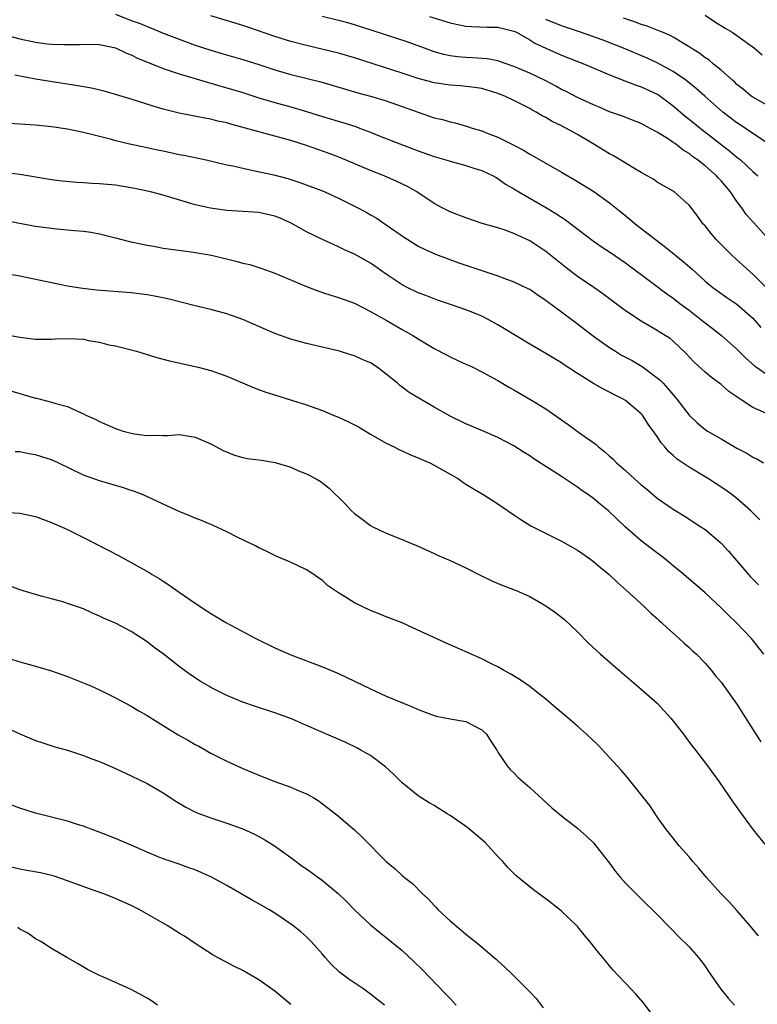
# Model space of a CAD drawing. Units: inches. Extents: x 2631000 to 2633868, y 1467000 to 1470000.
# Drawn here: x 2631457 to 2631550, y 1467255 to 1467379 of the extents above; entities that cross this region are included whole.
import ezdxf

# ---------------------------------------------------------------- set-up
doc = ezdxf.new("R2010")
doc.units = ezdxf.units.IN
doc.header["$MEASUREMENT"] = 0
doc.layers.add('LD26311467_2ft', color=166, linetype='Continuous')

msp = doc.modelspace()

# ---------------------------------------------------------------- linework, layer by layer
at = {"layer": 'LD26311467_2ft'}
for points, elevation in [([(2631469, 1467379.26), (2631471, 1467378.5), (2631472.1, 1467378.1), (2631473, 1467377.71), (2631473.53, 1467377.53), (2631475, 1467376.91), (2631477, 1467376.12), (2631479, 1467375.39), (2631481, 1467374.75), (2631482.36, 1467374.36), (2631485, 1467373.58), (2631487, 1467372.95), (2631489, 1467372.29), (2631491, 1467371.7), (2631494.78, 1467370.78), (2631496.34, 1467370.34), (2631499.43, 1467369.43), (2631501, 1467369), (2631503, 1467368.39), (2631505, 1467367.71), (2631507, 1467366.98), (2631509, 1467366.29), (2631510.05, 1467366.05), (2631511, 1467365.76), (2631511.64, 1467365.64), (2631513.2, 1467365.2), (2631513.77, 1467365), (2631515, 1467364.63), (2631515.64, 1467364.36), (2631517, 1467363.84), (2631518.9, 1467362.9), (2631520.23, 1467362.23), (2631521, 1467361.72), (2631521.47, 1467361.47), (2631523, 1467360.57), (2631525, 1467359.45), (2631525.76, 1467359), (2631526.56, 1467358.56), (2631529.02, 1467357.02), (2631531, 1467355.62), (2631532.46, 1467354.46), (2631533.56, 1467353.56), (2631534.21, 1467353), (2631536.76, 1467351), (2631538.04, 1467350.04), (2631539.31, 1467349), (2631540.26, 1467348.26), (2631541.32, 1467347.32), (2631543, 1467345.81), (2631543.97, 1467345), (2631545.73, 1467343.73), (2631547, 1467342.9), (2631549, 1467341.14), (2631550, 1467340)], 10802), ([(2631550.85, 1467344.85), (2631549, 1467346.67), (2631548.6, 1467347), (2631547.77, 1467347.77), (2631546.41, 1467349), (2631544.41, 1467351), (2631543.77, 1467351.77), (2631543, 1467352.72), (2631542.73, 1467353), (2631542.01, 1467354.01), (2631541, 1467355.32), (2631539.12, 1467357), (2631539, 1467357.08), (2631537, 1467358.21), (2631536.55, 1467358.55), (2631535.75, 1467359), (2631535, 1467359.4), (2631534.05, 1467359.95), (2631532.33, 1467361), (2631531.49, 1467361.49), (2631531, 1467361.74), (2631528.96, 1467363), (2631527, 1467364.18), (2631525.54, 1467365), (2631525, 1467365.28), (2631523.83, 1467365.83), (2631523, 1467366.32), (2631522.54, 1467366.54), (2631521.79, 1467367), (2631521.27, 1467367.27), (2631521, 1467367.43), (2631520.1, 1467367.91), (2631519, 1467368.45), (2631517.88, 1467369), (2631517, 1467369.34), (2631515, 1467369.94), (2631514.09, 1467370.09), (2631513, 1467370.22), (2631512.29, 1467370.29), (2631511, 1467370.37), (2631509, 1467370.66), (2631508.73, 1467370.73), (2631507, 1467371.19), (2631505, 1467371.86), (2631499, 1467373.81), (2631497, 1467374.39), (2631493, 1467375.33), (2631491, 1467375.86), (2631489, 1467376.49), (2631485.63, 1467377.63), (2631485, 1467377.85), (2631481, 1467379.07)], 10800), ([(2631551, 1467351), (2631549.11, 1467353.11), (2631548.17, 1467354.17), (2631547.61, 1467355), (2631547, 1467355.8), (2631546.18, 1467357), (2631545, 1467358.38), (2631544.7, 1467358.7), (2631544.43, 1467359), (2631543, 1467360.25), (2631542.05, 1467361), (2631541.44, 1467361.44), (2631541, 1467361.79), (2631540.23, 1467362.23), (2631539.27, 1467363), (2631539, 1467363.19), (2631538.41, 1467363.59), (2631537, 1467364.47), (2631536.03, 1467365), (2631535.35, 1467365.35), (2631535, 1467365.56), (2631532.51, 1467366.51), (2631531, 1467367.04), (2631529.64, 1467367.64), (2631529, 1467367.89), (2631527, 1467368.82), (2631525.57, 1467369.57), (2631525, 1467369.84), (2631524.26, 1467370.26), (2631522.95, 1467370.95), (2631521, 1467371.88), (2631519, 1467372.72), (2631518.16, 1467373), (2631517.31, 1467373.31), (2631517, 1467373.41), (2631515.67, 1467373.67), (2631513.8, 1467373.8), (2631513, 1467373.84), (2631511.93, 1467373.94), (2631511, 1467374.07), (2631510.23, 1467374.23), (2631509, 1467374.57), (2631507.78, 1467375), (2631505.76, 1467375.76), (2631501.22, 1467377.22), (2631499, 1467377.95), (2631498.19, 1467378.19), (2631497, 1467378.5), (2631494.97, 1467378.97)], 10798), ([(2631508.44, 1467379), (2631511, 1467378.19), (2631511.98, 1467377.98), (2631513, 1467377.79), (2631513.74, 1467377.74), (2631515.66, 1467377.66), (2631517, 1467377.65), (2631517.51, 1467377.51), (2631519, 1467377.16), (2631519.32, 1467377), (2631521, 1467376.04), (2631521.64, 1467375.64), (2631523, 1467375.02), (2631525, 1467374.15), (2631527.89, 1467373), (2631531, 1467371.67), (2631532.92, 1467370.92), (2631534.37, 1467370.37), (2631535, 1467370.18), (2631537, 1467369.24), (2631537.15, 1467369.15), (2631539, 1467367.78), (2631540.5, 1467366.5), (2631541, 1467366.12), (2631542.37, 1467365), (2631546.11, 1467362.11), (2631547, 1467361.35), (2631547.44, 1467361), (2631549, 1467359.55), (2631549.61, 1467359)], 10796), ([(2631543, 1467379.14), (2631544.29, 1467378.29), (2631545.52, 1467377.52), (2631546.39, 1467377), (2631547, 1467376.6), (2631549.2, 1467375), (2631550.16, 1467374.16)], 10790), ([(2631550.95, 1467363), (2631549, 1467364.29), (2631547.39, 1467365.39), (2631547, 1467365.64), (2631545.23, 1467367), (2631542.95, 1467369), (2631541.93, 1467369.93), (2631540.57, 1467371), (2631539, 1467372.09), (2631537, 1467373.18), (2631535.74, 1467373.74), (2631532.75, 1467375), (2631530.07, 1467376.07), (2631527.37, 1467377), (2631525, 1467377.8), (2631523, 1467378.61)], 10794), ([(2631551.48, 1467367.48), (2631549, 1467368.86), (2631548.8, 1467369), (2631547.84, 1467369.84), (2631547, 1467370.47), (2631546.74, 1467370.74), (2631546.42, 1467371), (2631545, 1467372.25), (2631544.07, 1467373), (2631543.5, 1467373.5), (2631543, 1467373.81), (2631542.34, 1467374.34), (2631541.26, 1467375), (2631541, 1467375.17), (2631540.59, 1467375.41), (2631539, 1467376.38), (2631538.6, 1467376.6), (2631537.64, 1467377), (2631537.2, 1467377.2), (2631537, 1467377.26), (2631535.75, 1467377.75), (2631535, 1467377.98), (2631534.27, 1467378.27), (2631532.78, 1467378.78)], 10792), ([(2631455.41, 1467376.59), (2631457, 1467376.18), (2631459, 1467375.75), (2631460.43, 1467375.57), (2631461, 1467375.51), (2631462.54, 1467375.46), (2631464.52, 1467375.48), (2631465, 1467375.51), (2631467, 1467375.46), (2631469, 1467375.05), (2631470.38, 1467374.38), (2631471, 1467374.17), (2631471.76, 1467373.76), (2631475, 1467372.47), (2631475.77, 1467372.23), (2631477, 1467371.78), (2631478.72, 1467371.28), (2631480.69, 1467370.69), (2631481, 1467370.62), (2631482.24, 1467370.24), (2631483, 1467370.04), (2631485, 1467369.44), (2631487, 1467368.8), (2631489, 1467368.19), (2631491, 1467367.67), (2631493, 1467367.09), (2631495, 1467366.45), (2631497.65, 1467365.65), (2631499.17, 1467365.17), (2631499.63, 1467365), (2631501, 1467364.49), (2631501.88, 1467364.12), (2631504.7, 1467363), (2631507, 1467362.12), (2631509, 1467361.42), (2631510.48, 1467361), (2631511, 1467360.83), (2631513, 1467360.29), (2631513.97, 1467359.97), (2631515, 1467359.66), (2631516.4, 1467359), (2631516.78, 1467358.78), (2631517, 1467358.68), (2631517.97, 1467357.97), (2631519, 1467357.38), (2631519.23, 1467357.23), (2631519.61, 1467357), (2631523.12, 1467355), (2631524.29, 1467354.29), (2631525, 1467353.81), (2631525.49, 1467353.49), (2631529, 1467350.83), (2631530.07, 1467350.07), (2631531, 1467349.46), (2631533, 1467348.08), (2631536.5, 1467345.5), (2631538.21, 1467344.21), (2631539, 1467343.68), (2631539.38, 1467343.38), (2631539.84, 1467343), (2631541, 1467342.14), (2631542.48, 1467341), (2631543, 1467340.57), (2631543.91, 1467339.91), (2631545.05, 1467339), (2631547, 1467337.26), (2631548.13, 1467336.13), (2631549.19, 1467335.19), (2631549.44, 1467335), (2631551, 1467333.91)], 10804), ([(2631551, 1467329.06), (2631549, 1467329.97), (2631547.4, 1467331), (2631547.15, 1467331.15), (2631547, 1467331.27), (2631545.97, 1467331.97), (2631545, 1467332.83), (2631543.75, 1467333.75), (2631543, 1467334.4), (2631541.63, 1467335.63), (2631541, 1467336.31), (2631540.68, 1467336.68), (2631539, 1467338.28), (2631538.61, 1467338.61), (2631538.01, 1467339), (2631537.37, 1467339.37), (2631537, 1467339.62), (2631535, 1467340.76), (2631533, 1467342.09), (2631530.19, 1467344.19), (2631529.02, 1467345), (2631527, 1467346.37), (2631525.51, 1467347.51), (2631523, 1467349.53), (2631521, 1467350.85), (2631519, 1467351.79), (2631517.78, 1467352.22), (2631517, 1467352.47), (2631515.04, 1467353.04), (2631513, 1467353.72), (2631511, 1467354.49), (2631510, 1467355), (2631509, 1467355.55), (2631506.83, 1467357), (2631505.67, 1467357.67), (2631504.31, 1467358.31), (2631502.73, 1467359), (2631501, 1467359.66), (2631497.27, 1467361.27), (2631495.81, 1467361.81), (2631493, 1467362.8), (2631491, 1467363.45), (2631487.64, 1467364.36), (2631487, 1467364.51), (2631485.34, 1467365), (2631483.49, 1467365.49), (2631483, 1467365.65), (2631481.87, 1467365.87), (2631481, 1467366.1), (2631480.22, 1467366.22), (2631477, 1467366.87), (2631475, 1467367.37), (2631473.73, 1467367.74), (2631471, 1467368.62), (2631469, 1467369.22), (2631467.61, 1467369.61), (2631465.99, 1467369.99), (2631464.3, 1467370.3), (2631460.83, 1467370.83), (2631459, 1467371.14), (2631456.39, 1467371.61)], 10806), ([(2631455, 1467365.64), (2631459, 1467365.4), (2631461, 1467365.19), (2631463, 1467364.9), (2631465, 1467364.49), (2631468.36, 1467363.64), (2631469, 1467363.45), (2631470.98, 1467362.98), (2631472.63, 1467362.63), (2631473, 1467362.56), (2631474.27, 1467362.27), (2631475, 1467362.13), (2631477, 1467361.69), (2631477.59, 1467361.59), (2631480.39, 1467361), (2631483, 1467360.4), (2631483.75, 1467360.25), (2631485, 1467359.95), (2631486.31, 1467359.69), (2631488.88, 1467359.12), (2631490.66, 1467358.66), (2631492.17, 1467358.17), (2631495, 1467357.12), (2631495.28, 1467357), (2631497, 1467356.22), (2631499.43, 1467355), (2631500.46, 1467354.46), (2631501, 1467354.13), (2631501.74, 1467353.74), (2631503, 1467352.87), (2631505.27, 1467351.27), (2631505.7, 1467351), (2631507, 1467350.19), (2631507.79, 1467349.79), (2631509.17, 1467349.17), (2631510.63, 1467348.63), (2631512.11, 1467348.11), (2631517, 1467346.46), (2631517.89, 1467346.11), (2631519, 1467345.72), (2631520.85, 1467344.85), (2631521, 1467344.77), (2631522.05, 1467344.05), (2631523, 1467343.43), (2631523.24, 1467343.24), (2631525, 1467341.95), (2631527, 1467340.44), (2631529, 1467338.89), (2631531, 1467337.49), (2631531.76, 1467337), (2631532.53, 1467336.53), (2631533.83, 1467335.83), (2631535.09, 1467335.09), (2631537, 1467333.69), (2631537.38, 1467333.38), (2631537.72, 1467333), (2631538.34, 1467332.34), (2631539, 1467331.54), (2631539.26, 1467331.26), (2631539.47, 1467331), (2631540.99, 1467328.99), (2631542.01, 1467328.01), (2631543, 1467327.19), (2631543.29, 1467327), (2631545, 1467326.01), (2631547, 1467324.87), (2631548.22, 1467324.22), (2631549, 1467323.72), (2631549.5, 1467323.5), (2631550.32, 1467323)], 10808), ([(2631549.85, 1467315.85), (2631548.74, 1467317), (2631547, 1467318.54), (2631546.41, 1467319), (2631545.6, 1467319.6), (2631544.39, 1467320.39), (2631543.44, 1467321), (2631541, 1467322.45), (2631539.48, 1467323.48), (2631539, 1467323.94), (2631538.43, 1467324.43), (2631537.96, 1467325), (2631537.5, 1467325.5), (2631537, 1467326.3), (2631535.87, 1467327.87), (2631535.14, 1467329), (2631535, 1467329.16), (2631533, 1467330.83), (2631532.73, 1467331), (2631531.57, 1467331.57), (2631531, 1467331.89), (2631530.25, 1467332.25), (2631528.98, 1467332.98), (2631527, 1467334.2), (2631525.32, 1467335.32), (2631525, 1467335.55), (2631524.08, 1467336.08), (2631523, 1467336.74), (2631521, 1467337.89), (2631517, 1467340.32), (2631515.77, 1467341), (2631515, 1467341.39), (2631513.86, 1467341.86), (2631513, 1467342.19), (2631511.19, 1467342.81), (2631509.43, 1467343.43), (2631509, 1467343.57), (2631507.98, 1467343.98), (2631507, 1467344.35), (2631505.63, 1467345), (2631505, 1467345.33), (2631503, 1467346.66), (2631501, 1467348.06), (2631499, 1467349.18), (2631497.74, 1467349.74), (2631497, 1467350.11), (2631495, 1467351.01), (2631493, 1467351.97), (2631491.05, 1467353.05), (2631489.68, 1467353.68), (2631489, 1467353.96), (2631487, 1467354.4), (2631483, 1467354.66), (2631480.95, 1467354.95), (2631479, 1467355.38), (2631475, 1467356.58), (2631473.4, 1467357), (2631471.43, 1467357.43), (2631469.72, 1467357.72), (2631469, 1467357.82), (2631467, 1467358.01), (2631466.05, 1467358.05), (2631465, 1467358.14), (2631464.16, 1467358.16), (2631462.33, 1467358.33), (2631461, 1467358.49), (2631457, 1467359.15), (2631455, 1467359.4)], 10810), ([(2631455, 1467353.45), (2631459, 1467352.69), (2631461.65, 1467352.35), (2631463, 1467352.25), (2631463.87, 1467352.13), (2631465, 1467352.05), (2631465.94, 1467351.94), (2631467, 1467351.72), (2631469, 1467351.24), (2631470.78, 1467350.78), (2631472.42, 1467350.42), (2631473, 1467350.3), (2631473.83, 1467350.17), (2631475, 1467349.95), (2631478.52, 1467349.48), (2631481.05, 1467349.05), (2631484.27, 1467348.27), (2631485, 1467348.07), (2631485.87, 1467347.87), (2631487.38, 1467347.38), (2631489, 1467346.78), (2631493, 1467345.11), (2631494.53, 1467344.53), (2631495, 1467344.39), (2631496.04, 1467344.04), (2631497, 1467343.75), (2631499, 1467343.02), (2631501, 1467342.01), (2631503, 1467340.9), (2631505, 1467339.74), (2631506.32, 1467339), (2631507, 1467338.56), (2631509, 1467337.36), (2631510.55, 1467336.55), (2631511, 1467336.32), (2631511.89, 1467335.89), (2631513, 1467335.4), (2631513.85, 1467335), (2631515, 1467334.44), (2631517, 1467333.33), (2631518.46, 1467332.46), (2631519, 1467332.16), (2631521, 1467331), (2631523, 1467329.78), (2631525.82, 1467327.82), (2631527.13, 1467326.87), (2631529.32, 1467325.32), (2631529.64, 1467325), (2631530.41, 1467324.41), (2631531, 1467323.85), (2631531.46, 1467323.46), (2631531.9, 1467323), (2631533, 1467322.05), (2631534.13, 1467321), (2631535, 1467320.26), (2631535.69, 1467319.69), (2631537, 1467318.6), (2631539, 1467317.19), (2631540.36, 1467316.36), (2631542.48, 1467315), (2631543, 1467314.65), (2631544.99, 1467312.99), (2631545.95, 1467311.95), (2631548.46, 1467309), (2631548.72, 1467308.72), (2631549.72, 1467307.72)], 10812), ([(2631550.39, 1467299), (2631548.81, 1467301), (2631546.92, 1467303), (2631545.92, 1467303.92), (2631545, 1467304.84), (2631543, 1467306.71), (2631540.35, 1467309), (2631539, 1467310.08), (2631537.89, 1467311), (2631536.25, 1467312.25), (2631535, 1467313.23), (2631532.99, 1467315), (2631531.95, 1467315.95), (2631530.9, 1467317), (2631529.84, 1467317.84), (2631529, 1467318.55), (2631528.38, 1467319), (2631527.55, 1467319.55), (2631527, 1467319.98), (2631526.36, 1467320.36), (2631525, 1467321.3), (2631521.53, 1467323.53), (2631521, 1467323.89), (2631520.31, 1467324.31), (2631519, 1467325.15), (2631517, 1467326.19), (2631515, 1467327.07), (2631513, 1467327.92), (2631511, 1467328.88), (2631509, 1467329.98), (2631505.85, 1467331.85), (2631505, 1467332.5), (2631504.7, 1467332.7), (2631504.4, 1467333), (2631503, 1467334.14), (2631501.87, 1467335), (2631501, 1467335.56), (2631499.98, 1467335.98), (2631499, 1467336.44), (2631498.55, 1467336.55), (2631497.12, 1467337), (2631493, 1467337.98), (2631491, 1467338.52), (2631489, 1467339.22), (2631485, 1467340.98), (2631483, 1467341.7), (2631481, 1467342.24), (2631479, 1467342.71), (2631475.58, 1467343.58), (2631473.92, 1467343.92), (2631473, 1467344.08), (2631471, 1467344.34), (2631466.66, 1467344.66), (2631464.86, 1467344.86), (2631463, 1467345.17), (2631457, 1467346.4), (2631455, 1467346.74)], 10814), ([(2631455.87, 1467339), (2631457, 1467338.78), (2631459, 1467338.53), (2631461, 1467338.53), (2631461.44, 1467338.56), (2631463, 1467338.61), (2631465, 1467338.5), (2631465.63, 1467338.37), (2631467, 1467338.15), (2631468.17, 1467337.83), (2631469, 1467337.67), (2631471.64, 1467337), (2631474.21, 1467336.21), (2631475, 1467336.03), (2631475.81, 1467335.81), (2631479.41, 1467335), (2631481, 1467334.58), (2631482.15, 1467334.16), (2631483, 1467333.87), (2631486.43, 1467332.43), (2631487.89, 1467331.89), (2631489.4, 1467331.4), (2631491.11, 1467330.89), (2631493, 1467330.3), (2631495, 1467329.58), (2631496.34, 1467329), (2631497, 1467328.74), (2631498.19, 1467328.19), (2631499.51, 1467327.51), (2631501, 1467326.6), (2631503, 1467325.47), (2631503.99, 1467325), (2631504.66, 1467324.66), (2631505, 1467324.52), (2631506.03, 1467324.03), (2631507, 1467323.66), (2631507.44, 1467323.44), (2631508.45, 1467323), (2631509, 1467322.74), (2631511, 1467321.61), (2631512.04, 1467321), (2631512.6, 1467320.6), (2631513, 1467320.34), (2631513.83, 1467319.83), (2631515.25, 1467319), (2631517, 1467317.86), (2631519, 1467316.48), (2631519.89, 1467315.89), (2631521.13, 1467315.13), (2631525, 1467313.19), (2631526.39, 1467312.39), (2631527, 1467312.07), (2631528.51, 1467311), (2631529, 1467310.64), (2631529.88, 1467309.88), (2631530.95, 1467309), (2631531.99, 1467307.99), (2631533.14, 1467307), (2631535.37, 1467305), (2631536.18, 1467304.18), (2631537, 1467303.49), (2631537.25, 1467303.25), (2631537.55, 1467303), (2631538.27, 1467302.27), (2631539, 1467301.66), (2631539.75, 1467301), (2631540.39, 1467300.39), (2631541, 1467299.86), (2631541.44, 1467299.44), (2631541.94, 1467299), (2631543, 1467297.88), (2631543.78, 1467297), (2631544.3, 1467296.3), (2631545, 1467295.51), (2631547, 1467292.76), (2631549.35, 1467289), (2631550.01, 1467288.01)], 10816), ([(2631455, 1467332.28), (2631457, 1467331.7), (2631457.56, 1467331.56), (2631459, 1467331.12), (2631459.11, 1467331.11), (2631461, 1467330.64), (2631461.55, 1467330.45), (2631463, 1467330.07), (2631464.72, 1467329.28), (2631465, 1467329.17), (2631465.3, 1467329), (2631466.48, 1467328.48), (2631467, 1467328.21), (2631469, 1467327.33), (2631469.25, 1467327.25), (2631469.99, 1467327), (2631471, 1467326.72), (2631471.35, 1467326.65), (2631473, 1467326.42), (2631474.49, 1467326.49), (2631475, 1467326.45), (2631475.56, 1467326.44), (2631477, 1467326.57), (2631479, 1467326.25), (2631481, 1467325.39), (2631482.54, 1467324.54), (2631483.97, 1467323.97), (2631485, 1467323.68), (2631485.57, 1467323.57), (2631487.33, 1467323.33), (2631489.06, 1467323.06), (2631491, 1467322.46), (2631491.98, 1467322.02), (2631493, 1467321.63), (2631494.2, 1467321), (2631494.71, 1467320.71), (2631495.84, 1467319.84), (2631497.85, 1467317.85), (2631498.62, 1467317), (2631499, 1467316.65), (2631499.96, 1467315.96), (2631501, 1467315.17), (2631501.3, 1467315), (2631503, 1467314.2), (2631505, 1467313.4), (2631505.94, 1467313), (2631506.7, 1467312.7), (2631509, 1467311.65), (2631509.43, 1467311.43), (2631511, 1467310.77), (2631513, 1467309.86), (2631514.88, 1467308.88), (2631516.23, 1467308.23), (2631517.63, 1467307.63), (2631519.29, 1467307), (2631521, 1467306.24), (2631523, 1467305.09), (2631524.24, 1467304.24), (2631525, 1467303.67), (2631525.36, 1467303.36), (2631527, 1467301.83), (2631528.39, 1467300.39), (2631529.88, 1467299), (2631532.62, 1467296.62), (2631535, 1467294.65), (2631537, 1467292.86), (2631538.7, 1467291), (2631540.29, 1467289), (2631540.57, 1467288.57), (2631541.44, 1467287.44), (2631541.8, 1467287), (2631543.19, 1467285.19), (2631544.76, 1467283), (2631546.49, 1467280.49), (2631547.32, 1467279.32), (2631549.05, 1467277), (2631550.68, 1467275)], 10818), ([(2631549.69, 1467263.69), (2631548.62, 1467265), (2631547, 1467266.89), (2631545.99, 1467267.99), (2631544.99, 1467269), (2631543.18, 1467271), (2631542.2, 1467272.2), (2631541.48, 1467273), (2631541, 1467273.6), (2631539.75, 1467275), (2631539, 1467275.93), (2631538.54, 1467276.54), (2631538.17, 1467277), (2631537, 1467278.61), (2631536.06, 1467280.06), (2631533.4, 1467283.4), (2631533, 1467283.84), (2631532.48, 1467284.48), (2631530.56, 1467286.56), (2631529.59, 1467287.59), (2631528.1, 1467289), (2631527, 1467289.99), (2631525.82, 1467291), (2631524.28, 1467292.28), (2631523, 1467293.37), (2631522.1, 1467294.1), (2631521, 1467294.96), (2631519.79, 1467295.79), (2631518.56, 1467296.56), (2631517.69, 1467297), (2631517, 1467297.41), (2631516.2, 1467297.8), (2631515, 1467298.43), (2631510.43, 1467300.43), (2631506.33, 1467302.33), (2631505, 1467302.95), (2631503, 1467303.72), (2631502.09, 1467304.09), (2631501, 1467304.51), (2631499, 1467305.45), (2631497.74, 1467306.26), (2631497, 1467306.71), (2631495.64, 1467307.64), (2631495, 1467308.27), (2631494.55, 1467308.55), (2631493.92, 1467309), (2631493, 1467309.61), (2631491.86, 1467310.14), (2631490.67, 1467310.67), (2631489.25, 1467311.25), (2631487.93, 1467311.93), (2631487, 1467312.35), (2631486.59, 1467312.59), (2631484.35, 1467313.65), (2631483, 1467314.35), (2631481.21, 1467315.21), (2631481, 1467315.28), (2631479.8, 1467315.8), (2631479, 1467316.08), (2631478.36, 1467316.36), (2631477, 1467316.9), (2631475, 1467317.83), (2631474.22, 1467318.22), (2631472.48, 1467319), (2631471.41, 1467319.41), (2631471, 1467319.53), (2631469.91, 1467319.91), (2631469, 1467320.16), (2631467, 1467320.76), (2631465, 1467321.47), (2631461.83, 1467323), (2631461, 1467323.38), (2631459.76, 1467323.76), (2631459, 1467324.01), (2631458.14, 1467324.14), (2631457, 1467324.38), (2631456.42, 1467324.41)], 10820), ([(2631454.82, 1467316.82), (2631457, 1467316.72), (2631459, 1467316.3), (2631461, 1467315.54), (2631463, 1467314.64), (2631465, 1467313.66), (2631468.08, 1467312.08), (2631469.39, 1467311.39), (2631471, 1467310.51), (2631473.25, 1467309.25), (2631473.62, 1467309), (2631474.5, 1467308.5), (2631475, 1467308.17), (2631475.73, 1467307.73), (2631477, 1467306.8), (2631479, 1467305.4), (2631480.47, 1467304.47), (2631481, 1467304.1), (2631481.7, 1467303.7), (2631482.85, 1467303), (2631486.63, 1467301), (2631489, 1467299.82), (2631491, 1467298.92), (2631495, 1467297.42), (2631497, 1467296.6), (2631499, 1467295.65), (2631501, 1467294.67), (2631503, 1467293.77), (2631506.39, 1467292.39), (2631507, 1467292.1), (2631509, 1467291.33), (2631509.25, 1467291.25), (2631511, 1467290.91), (2631513, 1467290.56), (2631513.94, 1467290.06), (2631515, 1467289.53), (2631515.56, 1467289), (2631516.1, 1467288.1), (2631516.85, 1467287), (2631517, 1467286.74), (2631518.17, 1467285), (2631518.54, 1467284.54), (2631519, 1467284.12), (2631519.56, 1467283.56), (2631521, 1467282.29), (2631523.77, 1467279.77), (2631525, 1467278.74), (2631527, 1467277.19), (2631528.15, 1467276.15), (2631529, 1467275.34), (2631529.28, 1467275), (2631531, 1467272.82), (2631531.76, 1467271.76), (2631532.39, 1467271), (2631533, 1467270.32), (2631534.66, 1467268.66), (2631535, 1467268.35), (2631537, 1467266.39), (2631538.65, 1467264.65), (2631539, 1467264.33), (2631539.64, 1467263.64), (2631541, 1467262.31), (2631542.16, 1467261), (2631543, 1467259.88), (2631543.36, 1467259.36), (2631544.99, 1467256.99), (2631545.9, 1467255.9), (2631546.68, 1467255)], 10822), ([(2631537, 1467253), (2631535.29, 1467255.29), (2631534.36, 1467256.36), (2631533.72, 1467257), (2631531.43, 1467259.43), (2631531, 1467259.94), (2631530.16, 1467261), (2631529.62, 1467261.62), (2631528.54, 1467263), (2631527.83, 1467263.83), (2631527, 1467264.85), (2631526.86, 1467265), (2631525, 1467266.78), (2631524.74, 1467267), (2631523, 1467268.34), (2631522.61, 1467268.61), (2631522.11, 1467269), (2631521.47, 1467269.47), (2631519.27, 1467271.27), (2631518.25, 1467272.25), (2631517.62, 1467273), (2631517, 1467273.65), (2631515.78, 1467275), (2631515.39, 1467275.39), (2631514.32, 1467276.32), (2631513.23, 1467277.23), (2631511, 1467278.79), (2631510.65, 1467279), (2631509, 1467280.04), (2631508.38, 1467280.38), (2631507, 1467281.26), (2631505, 1467282.87), (2631503.94, 1467283.94), (2631502.89, 1467284.89), (2631501, 1467286.31), (2631499.82, 1467287), (2631499.29, 1467287.29), (2631497.94, 1467287.94), (2631493, 1467290.09), (2631491.1, 1467290.9), (2631489, 1467291.65), (2631486.48, 1467292.48), (2631485, 1467293), (2631483, 1467293.85), (2631482.22, 1467294.22), (2631481, 1467294.85), (2631480.74, 1467295), (2631479.65, 1467295.65), (2631478.44, 1467296.44), (2631477, 1467297.49), (2631475, 1467299.04), (2631473.87, 1467299.87), (2631473, 1467300.58), (2631471, 1467301.87), (2631469, 1467302.89), (2631467.52, 1467303.52), (2631467, 1467303.8), (2631466.15, 1467304.14), (2631465, 1467304.69), (2631463, 1467305.39), (2631462.43, 1467305.57), (2631461, 1467305.97), (2631459.7, 1467306.3), (2631457, 1467307.1), (2631455.65, 1467307.65)], 10824), ([(2631455, 1467298.7), (2631457, 1467298.06), (2631459, 1467297.51), (2631461, 1467296.91), (2631463, 1467296.21), (2631465.31, 1467295.31), (2631466, 1467295), (2631467, 1467294.54), (2631469, 1467293.55), (2631471, 1467292.49), (2631471.93, 1467291.93), (2631473, 1467291.32), (2631475, 1467290.06), (2631476.9, 1467288.9), (2631478.19, 1467288.19), (2631479, 1467287.71), (2631479.47, 1467287.47), (2631481, 1467286.61), (2631482.08, 1467286.08), (2631483, 1467285.61), (2631485, 1467284.69), (2631486.19, 1467284.19), (2631487, 1467283.83), (2631489, 1467283.04), (2631491, 1467282.36), (2631492.15, 1467281.85), (2631493, 1467281.51), (2631493.89, 1467281), (2631494.58, 1467280.58), (2631495, 1467280.24), (2631495.71, 1467279.71), (2631497, 1467278.69), (2631497.92, 1467277.92), (2631498.99, 1467276.99), (2631500.03, 1467276.03), (2631503, 1467273), (2631504.1, 1467272.1), (2631505, 1467271.25), (2631505.15, 1467271.15), (2631505.3, 1467271), (2631506.28, 1467270.28), (2631507.5, 1467269), (2631508.29, 1467268.29), (2631509, 1467267.49), (2631509.25, 1467267.25), (2631509.47, 1467267), (2631511, 1467265.58), (2631512.41, 1467264.41), (2631513, 1467263.89), (2631513.51, 1467263.51), (2631514.61, 1467262.61), (2631516.52, 1467261), (2631516.77, 1467260.77), (2631517, 1467260.55), (2631517.82, 1467259.82), (2631518.84, 1467258.84), (2631519, 1467258.67), (2631520.86, 1467256.86), (2631521, 1467256.69), (2631521.82, 1467255.82), (2631522.68, 1467254.68)], 10826), ([(2631455, 1467289.94), (2631457, 1467289.02), (2631459, 1467288.21), (2631459.9, 1467287.9), (2631461.41, 1467287.41), (2631463, 1467286.96), (2631465, 1467286.32), (2631465.94, 1467285.94), (2631467, 1467285.56), (2631469, 1467284.69), (2631471, 1467283.78), (2631473, 1467282.8), (2631475, 1467281.64), (2631476.6, 1467280.6), (2631477.85, 1467279.85), (2631479.16, 1467279.16), (2631481, 1467278.48), (2631482.11, 1467278.11), (2631483, 1467277.84), (2631485, 1467277.12), (2631486.45, 1467276.45), (2631487, 1467276.16), (2631487.75, 1467275.75), (2631488.95, 1467275), (2631491, 1467273.52), (2631491.69, 1467273), (2631492.45, 1467272.45), (2631493, 1467272.08), (2631495, 1467270.62), (2631496.97, 1467269), (2631498, 1467268), (2631499, 1467266.95), (2631501, 1467265.06), (2631502.14, 1467264.14), (2631503, 1467263.48), (2631505, 1467261.85), (2631506.47, 1467260.47), (2631507.48, 1467259.48), (2631510.44, 1467256.44), (2631511, 1467255.82), (2631511.41, 1467255.42), (2631511.77, 1467255)], 10828), ([(2631502.76, 1467255), (2631501, 1467256.4), (2631500.16, 1467257), (2631498.28, 1467258.28), (2631497.14, 1467259.14), (2631496.12, 1467260.12), (2631495.33, 1467261), (2631495, 1467261.4), (2631493.58, 1467263), (2631493, 1467263.59), (2631492.24, 1467264.24), (2631491.28, 1467265), (2631489, 1467266.54), (2631488.26, 1467267), (2631487, 1467267.73), (2631486.18, 1467268.18), (2631483, 1467270), (2631481.06, 1467271.06), (2631479, 1467271.96), (2631478.23, 1467272.23), (2631477, 1467272.68), (2631475, 1467273.36), (2631474.38, 1467273.62), (2631473, 1467274.17), (2631471, 1467275.05), (2631469, 1467275.91), (2631466.78, 1467276.78), (2631466.17, 1467277), (2631465.32, 1467277.32), (2631465, 1467277.43), (2631464.39, 1467277.61), (2631463, 1467278.06), (2631459, 1467279.08), (2631457, 1467279.71), (2631455, 1467280.48)], 10830), ([(2631491, 1467255.09), (2631489, 1467256.77), (2631487, 1467258.16), (2631485, 1467259.35), (2631483.88, 1467259.88), (2631481.27, 1467261.27), (2631479, 1467262.74), (2631477.66, 1467263.66), (2631477, 1467264.05), (2631475.52, 1467265), (2631471.99, 1467267), (2631471, 1467267.5), (2631469, 1467268.39), (2631467.43, 1467269), (2631465.62, 1467269.62), (2631463, 1467270.61), (2631461.21, 1467271.21), (2631459.6, 1467271.6), (2631457.91, 1467271.91), (2631457, 1467272.06), (2631455, 1467272.51)], 10832), ([(2631474.29, 1467255), (2631473.53, 1467255.53), (2631473, 1467255.87), (2631471, 1467256.98), (2631467.43, 1467258.57), (2631467, 1467258.74), (2631466.44, 1467259), (2631465.49, 1467259.49), (2631464.24, 1467260.24), (2631463, 1467260.95), (2631461, 1467262.12), (2631459.64, 1467263), (2631459, 1467263.34), (2631458.03, 1467264.03), (2631457, 1467264.54), (2631456.75, 1467264.75)], 10834)]:
    msp.add_lwpolyline(points, dxfattribs=dict(at, elevation=elevation))

doc.saveas('drawing.dxf')
